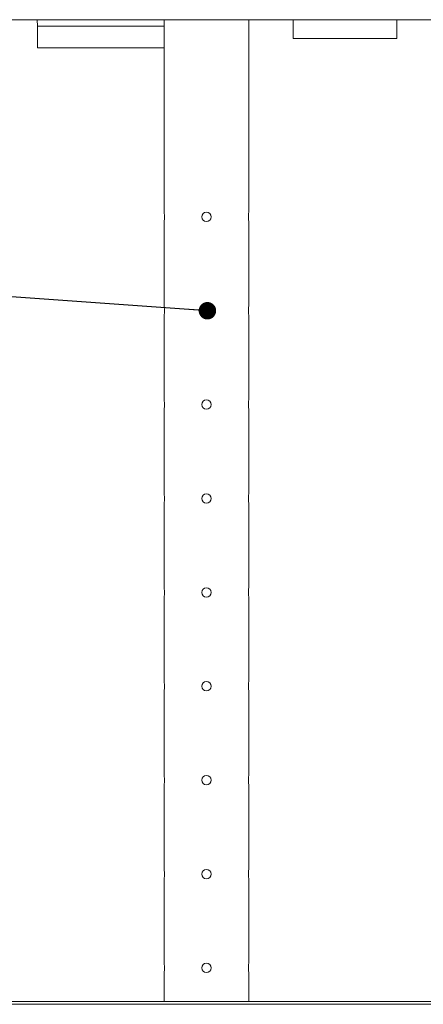
# Model space of a CAD drawing. Units: millimetres. Extents: x 134 to 8867, y 169 to 12300.
# Drawn here: x 2458 to 2888, y 6932 to 7981 of the extents above; entities that cross this region are included whole.
import ezdxf

# ---------------------------------------------------------------- set-up
doc = ezdxf.new("R2010")
doc.units = ezdxf.units.MM
doc.header["$LTSCALE"] = 30
doc.linetypes.add('SLD-Solid', pattern=[0])
doc.layers.add('SLD-0', color=7, linetype='SLD-Solid')
doc.styles.get("Standard").update_dxf_attribs({"font": 'ARIAL.TTF'})
doc.dimstyles.new('SLDDIMSTYLE6', dxfattribs={"dimtxt": 0.18, "dimasz": 18.6, "dimexe": 0, "dimexo": 0.0625, "dimgap": 0, "dimtad": 0, "dimtih": 1, "dimtoh": 1, "dimdec": 0, "dimrnd": 1e-09, "dimzin": 0, "dimdsep": 46, "dimtxsty": 'Standard', "dimblk1": 'DOT', "dimblk2": 'DOT', "dimsah": 1, "dimcen": 0.09, "dimadec": 0, "dimazin": 0, "dimtfac": 18.6, "dimtdec": 0, "dimtofl": 0, "dimtmove": 0, "dimatfit": 3, "dimldrblk": 'DOT', "dimfxl": 0, "dimfrac": 2, "dimtolj": 1, "dimtzin": 0, "dimarcsym": 0})

# ---------------------------------------------------------------- blocks, each defined once
blk = doc.blocks.new('_Dot')
at = {"color": 0, "linetype": 'ByBlock', "lineweight": -2}
blk.add_line((-0.5, 0), (-1, 0), dxfattribs=at)
at = {"color": 0, "linetype": 'ByBlock', "const_width": 0.5}
blk.add_lwpolyline([(-0.25, 0, 1), (0.25, 0, 1)], format="xyb", close=True, dxfattribs=at)

msp = doc.modelspace()

# ---------------------------------------------------------------- linework, layer by layer
at = {"color": 7, "linetype": 'SLD-Solid', "lineweight": 18}
for p, q in [((3121.712968, 7980.9756259), (2321.712968, 7980.9756259)), ((2476.6513544, 7980.9756259), (2477.012968, 7974.0756259)), ((2477.012968, 7974.0756259), (2477.012968, 7951.0756259)), ((2556.712968, 7974.0756259), (2477.012968, 7974.0756259)), ((2611.8914211, 7974.0756259), (2556.712968, 7974.0756259)), ((2611.8914211, 7980.9756259), (2611.8914211, 7775.9124259)), ((2701.8914211, 7775.9747332), (2701.8914211, 7980.9756259)), ((2749.3350579, 7980.9756259), (2749.3350579, 7960.9756259)), ((2859.3350579, 7960.9756259), (2859.3350579, 7980.9756259)), ((2749.3350579, 7960.9756259), (2859.3350579, 7960.9756259)), ((2556.712968, 7951.0756259), (2477.012968, 7951.0756259)), ((2611.8914211, 7951.0756259), (2556.712968, 7951.0756259)), ((2611.8914211, 7765.9765186), (2611.8914211, 7675.9124259)), ((2701.8914211, 7675.9747332), (2701.8914211, 7766.0388259)), ((2611.8914211, 7665.9765186), (2611.8914211, 7575.9124259)), ((2701.8914211, 7575.9747332), (2701.8914211, 7666.0388259)), ((2611.8914211, 7565.9765186), (2611.8914211, 7475.9124259)), ((2701.8914211, 7475.9747332), (2701.8914211, 7566.0388259)), ((2611.8914211, 7465.9765186), (2611.8914211, 7375.9124259)), ((2701.8914211, 7375.9747332), (2701.8914211, 7466.0388259)), ((2611.8914211, 7365.9765186), (2611.8914211, 7275.9124259)), ((2701.8914211, 7275.9747332), (2701.8914211, 7366.0388259)), ((2611.8914211, 7265.9765186), (2611.8914211, 7175.9124259)), ((2701.8914211, 7175.9747332), (2701.8914211, 7266.0388259)), ((2611.8914211, 7165.9765186), (2611.8914211, 7075.9124259)), ((2701.8914211, 7075.9747332), (2701.8914211, 7166.0388259)), ((2611.8914211, 7065.9765186), (2611.8914211, 6975.9124259)), ((2701.8914211, 6975.9747332), (2701.8914211, 7066.0388259)), ((2611.8914211, 6965.9765186), (2611.8914211, 6935.2191824)), ((2701.8914211, 6935.2191824), (2701.8914211, 6966.0388259)), ((1624.3110442, 6935.2191824), (3116.5168156, 6935.2191824)), ((1621.712968, 6932.2191824), (3121.712968, 6932.2191824))]:
    msp.add_line(p, q, dxfattribs=at)
at = {"color": 7, "linetype": 'SLD-Solid', "lineweight": 18, "flags": 128}
for points in [[(2611.8983783, 7775.9124259), (2611.8949572, 7775.9437), (2611.9436461, 7775.4814531), (2612.0301521, 7774.5158873), (2612.1173859, 7773.1468518), (2612.1666152, 7771.5308375), (2612.156154, 7769.8602237), (2612.0912408, 7768.3192831), (2611.9998591, 7767.0702023), (2611.9217063, 7766.2559594), (2611.8915175, 7765.9765186)], [(2701.8844638, 7766.0388259), (2701.8878849, 7766.0075518), (2701.8391961, 7766.4697987), (2701.75269, 7767.4353645), (2701.6654562, 7768.8044), (2701.6162269, 7770.4204143), (2701.6266882, 7772.0910281), (2701.6916014, 7773.6319687), (2701.782983, 7774.8810495), (2701.8611359, 7775.6952924), (2701.8913246, 7775.9747332)], [(2611.8983783, 7675.9124259), (2611.8949572, 7675.9437), (2611.9436461, 7675.4814531), (2612.0301521, 7674.5158873), (2612.1173859, 7673.1468518), (2612.1666152, 7671.5308375), (2612.156154, 7669.8602237), (2612.0912408, 7668.3192831), (2611.9998591, 7667.0702023), (2611.9217063, 7666.2559594), (2611.8915175, 7665.9765186)], [(2701.8844638, 7666.0388259), (2701.8878849, 7666.0075518), (2701.8391961, 7666.4697987), (2701.75269, 7667.4353645), (2701.6654562, 7668.8044), (2701.6162269, 7670.4204143), (2701.6266882, 7672.0910281), (2701.6916014, 7673.6319687), (2701.782983, 7674.8810495), (2701.8611359, 7675.6952924), (2701.8913246, 7675.9747332)], [(2611.8983783, 7575.9124259), (2611.8949572, 7575.9437), (2611.9436461, 7575.4814531), (2612.0301521, 7574.5158873), (2612.1173859, 7573.1468518), (2612.1666152, 7571.5308375), (2612.156154, 7569.8602237), (2612.0912408, 7568.3192831), (2611.9998591, 7567.0702023), (2611.9217063, 7566.2559594), (2611.8915175, 7565.9765186)], [(2701.8844638, 7566.0388259), (2701.8878849, 7566.0075518), (2701.8391961, 7566.4697987), (2701.75269, 7567.4353645), (2701.6654562, 7568.8044), (2701.6162269, 7570.4204143), (2701.6266882, 7572.0910281), (2701.6916014, 7573.6319687), (2701.782983, 7574.8810495), (2701.8611359, 7575.6952924), (2701.8913246, 7575.9747332)], [(2611.8983783, 7475.9124259), (2611.8949572, 7475.9437), (2611.9436461, 7475.4814531), (2612.0301521, 7474.5158873), (2612.1173859, 7473.1468518), (2612.1666152, 7471.5308375), (2612.156154, 7469.8602237), (2612.0912408, 7468.3192831), (2611.9998591, 7467.0702023), (2611.9217063, 7466.2559594), (2611.8915175, 7465.9765186)], [(2701.8844638, 7466.0388259), (2701.8878849, 7466.0075518), (2701.8391961, 7466.4697987), (2701.75269, 7467.4353645), (2701.6654562, 7468.8044), (2701.6162269, 7470.4204143), (2701.6266882, 7472.0910281), (2701.6916014, 7473.6319687), (2701.782983, 7474.8810495), (2701.8611359, 7475.6952924), (2701.8913246, 7475.9747332)], [(2611.8983783, 7375.9124259), (2611.8949572, 7375.9437), (2611.9436461, 7375.4814531), (2612.0301521, 7374.5158873), (2612.1173859, 7373.1468518), (2612.1666152, 7371.5308375), (2612.156154, 7369.8602237), (2612.0912408, 7368.3192831), (2611.9998591, 7367.0702023), (2611.9217063, 7366.2559594), (2611.8915175, 7365.9765186)], [(2701.8844638, 7366.0388259), (2701.8878849, 7366.0075518), (2701.8391961, 7366.4697987), (2701.75269, 7367.4353645), (2701.6654562, 7368.8044), (2701.6162269, 7370.4204143), (2701.6266882, 7372.0910281), (2701.6916014, 7373.6319687), (2701.782983, 7374.8810495), (2701.8611359, 7375.6952924), (2701.8913246, 7375.9747332)], [(2611.8983783, 7275.9124259), (2611.8949572, 7275.9437), (2611.9436461, 7275.4814531), (2612.0301521, 7274.5158873), (2612.1173859, 7273.1468518), (2612.1666152, 7271.5308375), (2612.156154, 7269.8602237), (2612.0912408, 7268.3192831), (2611.9998591, 7267.0702023), (2611.9217063, 7266.2559594), (2611.8915175, 7265.9765186)], [(2701.8844638, 7266.0388259), (2701.8878849, 7266.0075518), (2701.8391961, 7266.4697987), (2701.75269, 7267.4353645), (2701.6654562, 7268.8044), (2701.6162269, 7270.4204143), (2701.6266882, 7272.0910281), (2701.6916014, 7273.6319687), (2701.782983, 7274.8810495), (2701.8611359, 7275.6952924), (2701.8913246, 7275.9747332)], [(2611.8983783, 7175.9124259), (2611.8949572, 7175.9437), (2611.9436461, 7175.4814531), (2612.0301521, 7174.5158873), (2612.1173859, 7173.1468518), (2612.1666152, 7171.5308375), (2612.156154, 7169.8602237), (2612.0912408, 7168.3192831), (2611.9998591, 7167.0702023), (2611.9217063, 7166.2559594), (2611.8915175, 7165.9765186)], [(2701.8844638, 7166.0388259), (2701.8878849, 7166.0075518), (2701.8391961, 7166.4697987), (2701.75269, 7167.4353645), (2701.6654562, 7168.8044), (2701.6162269, 7170.4204143), (2701.6266882, 7172.0910281), (2701.6916014, 7173.6319687), (2701.782983, 7174.8810495), (2701.8611359, 7175.6952924), (2701.8913246, 7175.9747332)], [(2611.8983783, 7075.9124259), (2611.8949572, 7075.9437), (2611.9436461, 7075.4814531), (2612.0301521, 7074.5158873), (2612.1173859, 7073.1468518), (2612.1666152, 7071.5308375), (2612.156154, 7069.8602237), (2612.0912408, 7068.3192831), (2611.9998591, 7067.0702023), (2611.9217063, 7066.2559594), (2611.8915175, 7065.9765186)], [(2701.8844638, 7066.0388259), (2701.8878849, 7066.0075518), (2701.8391961, 7066.4697987), (2701.75269, 7067.4353645), (2701.6654562, 7068.8044), (2701.6162269, 7070.4204143), (2701.6266882, 7072.0910281), (2701.6916014, 7073.6319687), (2701.782983, 7074.8810495), (2701.8611359, 7075.6952924), (2701.8913246, 7075.9747332)], [(2611.8983783, 6975.9124259), (2611.8949572, 6975.9437), (2611.9436461, 6975.4814531), (2612.0301521, 6974.5158873), (2612.1173859, 6973.1468518), (2612.1666152, 6971.5308375), (2612.156154, 6969.8602237), (2612.0912408, 6968.3192831), (2611.9998591, 6967.0702023), (2611.9217063, 6966.2559594), (2611.8915175, 6965.9765186)], [(2701.8844638, 6966.0388259), (2701.8878849, 6966.0075518), (2701.8391961, 6966.4697987), (2701.75269, 6967.4353645), (2701.6654562, 6968.8044), (2701.6162269, 6970.4204143), (2701.6266882, 6972.0910281), (2701.6916014, 6973.6319687), (2701.782983, 6974.8810495), (2701.8611359, 6975.6952924), (2701.8913246, 6975.9747332)]]:
    msp.add_lwpolyline(points, dxfattribs=at)
at = {"color": 7, "linetype": 'SLD-Solid', "lineweight": 18}
for centre in [(2656.8914211, 7770.9756259), (2656.8914211, 7670.9756259), (2656.8914211, 7570.9756259), (2656.8914211, 7470.9756259), (2656.8914211, 7370.9756259), (2656.8914211, 7270.9756259), (2656.8914211, 7170.9756259), (2656.8914211, 7070.9756259), (2656.8914211, 6970.9756259)]:
    msp.add_circle(centre, 5, dxfattribs=at)

# ---------------------------------------------------------------- leaders
at = {"layer": 'SLD-0'}
msp.add_leader([(2657.9187864, 7670.9627437), (672.9206086, 7811.5200816)], dimstyle='SLDDIMSTYLE6', dxfattribs=at)

doc.saveas('drawing.dxf')
